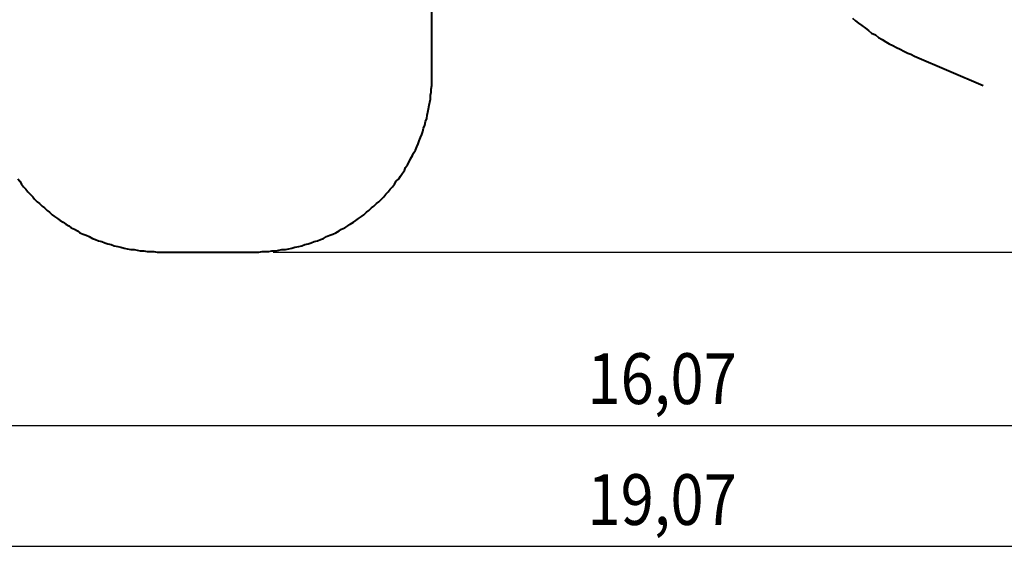
# Model space of a CAD drawing. Units: inches. Extents: x 145 to 351, y 186 to 326.
# Drawn here: x 206 to 262, y 187 to 216 of the extents above; entities that cross this region are included whole.
import ezdxf

# ---------------------------------------------------------------- set-up
doc = ezdxf.new("R2010")
doc.units = ezdxf.units.IN
doc.header["$MEASUREMENT"] = 0
doc.linetypes.add('AI-Linetype-1', pattern=[8.466667, 4.233333, -4.233333])
doc.linetypes.add('AI-Linetype-2', pattern=[8.466667, 4.233333, -4.233333])
doc.layers.add('Ebene 1', color=7, linetype='Continuous')

msp = doc.modelspace()

# ---------------------------------------------------------------- linework, layer by layer
at = {"layer": 'Ebene 1', "color": 7, "lineweight": 40, "true_color": 0xffffff}
for points in [[(229.764, 213.325), (229.764, 222.144)], [(219.781, 203.306), (219.957, 203.306), (220.133, 203.341), (220.345, 203.341), (220.521, 203.341), (220.698, 203.376), (220.91, 203.376), (221.086, 203.412), (221.262, 203.447), (221.474, 203.447), (221.65, 203.482), (221.827, 203.518), (222.003, 203.588), (222.215, 203.623), (222.391, 203.659), (222.567, 203.729), (222.744, 203.764), (222.92, 203.835), (223.097, 203.906), (223.273, 203.941), (223.449, 204.011), (223.626, 204.082), (223.802, 204.188), (223.979, 204.258), (224.155, 204.329), (224.331, 204.4), (224.508, 204.505), (224.649, 204.611), (224.825, 204.682), (225.002, 204.787), (225.143, 204.893), (225.319, 204.999), (225.46, 205.105), (225.601, 205.211), (225.778, 205.317), (225.919, 205.422), (226.06, 205.564), (226.201, 205.669), (226.342, 205.811), (226.483, 205.916), (226.624, 206.057), (226.765, 206.163), (226.907, 206.304), (227.048, 206.446), (227.154, 206.587), (227.295, 206.728), (227.401, 206.869), (227.542, 207.01), (227.647, 207.151), (227.753, 207.328), (227.894, 207.468), (228, 207.61), (228.106, 207.786), (228.212, 207.927), (228.283, 208.104), (228.388, 208.245), (228.494, 208.421), (228.565, 208.597), (228.671, 208.774), (228.741, 208.915), (228.847, 209.091), (228.917, 209.268), (228.988, 209.444), (229.059, 209.621), (229.129, 209.797), (229.2, 209.973), (229.27, 210.15), (229.306, 210.326), (229.376, 210.503), (229.411, 210.714), (229.482, 210.89), (229.517, 211.067), (229.553, 211.243), (229.588, 211.42), (229.623, 211.631), (229.658, 211.808), (229.694, 211.984), (229.694, 212.196), (229.729, 212.372), (229.729, 212.549), (229.764, 212.76), (229.764, 212.937), (229.764, 213.113), (229.764, 213.325)], [(206.269, 207.468), (206.375, 207.328), (206.481, 207.151), (206.587, 207.01), (206.728, 206.869), (206.834, 206.728), (206.975, 206.587), (207.116, 206.446), (207.222, 206.304), (207.363, 206.163), (207.504, 206.057), (207.645, 205.916), (207.786, 205.811), (207.927, 205.669), (208.068, 205.564), (208.21, 205.422), (208.351, 205.317), (208.527, 205.211), (208.668, 205.105), (208.844, 204.999), (208.986, 204.893), (209.162, 204.787), (209.303, 204.682), (209.479, 204.611), (209.656, 204.505), (209.797, 204.4), (209.973, 204.329), (210.15, 204.258), (210.326, 204.188), (210.503, 204.082), (210.679, 204.011), (210.855, 203.941), (211.032, 203.906), (211.208, 203.835), (211.385, 203.764), (211.561, 203.729), (211.737, 203.659), (211.949, 203.623), (212.125, 203.588), (212.302, 203.518), (212.478, 203.482), (212.69, 203.447), (212.866, 203.447), (213.042, 203.412), (213.219, 203.376), (213.431, 203.376), (213.607, 203.341), (213.783, 203.341), (213.995, 203.341), (214.171, 203.306), (214.383, 203.306)], [(214.383, 203.306), (219.781, 203.306)]]:
    msp.add_lwpolyline(points, dxfattribs=at)
at = {"layer": 'Ebene 1', "color": 7, "linetype": 'AI-Linetype-1', "lineweight": 40, "true_color": 0xffffff}
msp.add_lwpolyline([(253.647, 216.57), (253.824, 216.429), (254, 216.288), (254.176, 216.147), (254.388, 216.006), (254.564, 215.865), (254.741, 215.724), (254.953, 215.618), (255.129, 215.477), (255.34, 215.371), (255.552, 215.23), (255.729, 215.124), (255.94, 215.018), (256.152, 214.912), (256.364, 214.806), (256.575, 214.701), (256.787, 214.595), (256.963, 214.524), (257.175, 214.418)], dxfattribs=at)
at = {"layer": 'Ebene 1', "color": 7, "linetype": 'AI-Linetype-2', "lineweight": 40, "true_color": 0xffffff}
msp.add_lwpolyline([(257.175, 214.418), (266.524, 210.432)], dxfattribs=at)
at = {"layer": 'Ebene 1', "color": 7, "lineweight": 25, "true_color": 0xffffff}
for points in [[(220.768, 203.306), (351.261, 203.306)], [(159.808, 193.463), (320.428, 193.463)], [(144.745, 186.619), (335.457, 186.619)]]:
    msp.add_lwpolyline(points, dxfattribs=at)

# ---------------------------------------------------------------- texts
at = {"layer": 'Ebene 1', "color": 7, "true_color": 0xffffff, "char_height": 2.87866, "attachment_point": 7}
for s, insert in [('\\feibe Helvetica Neue 47 Light Condensed|b0|i0|c0|p34;\\W0.864312; 16,07 ', (237.846, 194.689)), ('\\feibe Helvetica Neue 47 Light Condensed|b0|i0|c0|p34;\\W0.864312; 19,07 ', (237.846, 187.831))]:
    msp.add_mtext(s, dxfattribs=dict(at, insert=insert))

doc.saveas('drawing.dxf')
